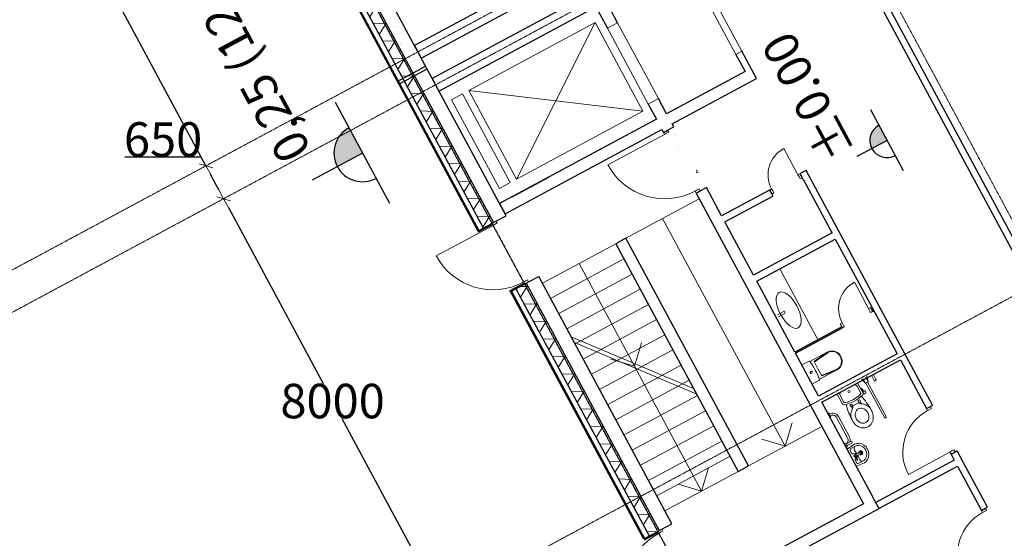
# Model space of a CAD drawing. Extents: x -3833424 to 11241328, y -138941 to 1285018.
# Drawn here: x 809187 to 826316, y 154983 to 164011 of the extents above; entities that cross this region are included whole.
import ezdxf

# ---------------------------------------------------------------- set-up
doc = ezdxf.new("R2010")
doc.units = 0
doc.header["$MEASUREMENT"] = 0
doc.linetypes.add('оси', pattern=[1.3, 0.7, -0.2, 0.2, -0.2])
doc.layers.get('0').update_dxf_attribs({"linetype": 'CONTINUOUS'})
doc.layers.get('DEFPOINTS').update_dxf_attribs({"color": 6, "linetype": 'CONTINUOUS'})
for name, color, linetype, lineweight in [('0-2013 lines_Pen_No__20', 7, 'CONTINUOUS', 13), ('0-2013 lines_Pen_No__7', 7, 'CONTINUOUS', 25), ('0-2013 OCI_Pen_No__19', 1, 'CONTINUOUS', 15), ('0-2013 walls _Pen_No__19', 1, 'CONTINUOUS', 15), ('0-2013 walls _Pen_No__7', 7, 'CONTINUOUS', 25), ('0-STAIRS_Pen_No__20', 7, 'CONTINUOUS', 13), ('0-STAIRS_Pen_No__7', 7, 'CONTINUOUS', 25), ('0-сан тех_Pen_No__20', 7, 'CONTINUOUS', 13), ('000-STENI naruzhnii_Pen_No__7', 7, 'CONTINUOUS', 25), ('_оси_Pen_No__7', 7, 'CONTINUOUS', 25), ('ArchiCAD Doors_Pen_No__20', 7, 'CONTINUOUS', 13), ('o-peregorodki-o_Pen_No__7', 7, 'CONTINUOUS', 25), ('стены н_Pen_No__7', 7, 'CONTINUOUS', 25)]:
    doc.layers.add(name, color=color, linetype=linetype, lineweight=lineweight)
for name, color, linetype in [('0-2013 walls', 7, 'CONTINUOUS'), ('0-STAIRS', 7, 'CONTINUOUS'), ('000-STENI naruzhnii', 7, 'CONTINUOUS'), ('o-dim', 7, 'CONTINUOUS'), ('o-peregorodki-o', 7, 'CONTINUOUS'), ('стены н', 7, 'CONTINUOUS')]:
    doc.layers.add(name, color=color, linetype=linetype)
doc.layers.add('ArchiCAD Doors_Pen_No__103', color=7, linetype='CONTINUOUS', lineweight=18, true_color=0x51a567)
doc.styles.add('GENERATED_STYLE_1', font='ARIAL.TTF')
doc.dimstyles.new('GENERATED_STYLE__5', dxfattribs={"dimtxt": 600, "dimasz": 173.28, "dimexe": 0.18, "dimexo": 0, "dimgap": 0.09, "dimtad": 1, "dimtih": 1, "dimtoh": 1, "dimdec": 0, "dimzin": 0, "dimdsep": 46, "dimtxsty": 'GENERATED_STYLE_1', "dimblk": 'ARROWHEAD_6', "dimblk1": 'ARROWHEAD_6', "dimblk2": 'ARROWHEAD_6', "dimcen": 0.09, "dimse1": 1, "dimse2": 1, "dimclrd": 7, "dimclre": 7, "dimclrt": 7, "dimadec": 0, "dimazin": 0, "dimtfac": 1, "dimtdec": 4, "dimtmove": 0, "dimatfit": 3, "dimfxl": 0, "dimtolj": 1, "dimtzin": 0, "dimarcsym": 0})
pattern_1 = [(45, (0, 0), (-353.5534, 353.5534), []), (45, (-70.7, 70.7), (-353.5534, 353.5534), []), (45, (-141.4, 141.4), (-353.5534, 353.5534), [])]
pattern_2 = [(60, (0, 0), (-259.80762, 150), []), (120, (0, 0), (259.80762, 150), [])]
pattern_3 = [(0, (0, 0), (0, 1247.0766), [120, -600]), (0, (360, 623.5), (0, 1247.0766), [120, -600]), (60, (0, 0), (-1080, 623.5383), [120, -600]), (60, (720, 0), (-1080, 623.5383), [120, -600]), (120, (120, 0), (1080, 623.5383), [120, -600]), (120, (840, 0), (1080, 623.5383), [120, -600]), (0, (0, 120), (0, 240.00001), [0, -240.00001, 0, -360.000014]), (45, (120, 120), (-169.705634, 169.705634), [0, -180.00001, 0, -300.00001])]
pattern_4 = [(30, (0, 0), (-519.6152, 900), [65, -535]), (30, (1e-05, 600), (-519.6152, 900), [65, -535]), (90, (0, 0), (-1039.2305, 0), [65, -535]), (90, (519.6, 300), (-1039.2305, 0), [65, -535]), (150, (56.3, 32.5), (519.6152, 900), [65, -535]), (150, (575.9, 332.5), (519.6152, 900), [65, -535]), (30, (-50, 86.6), (-100, 173.20508), [0, -200, 0, -300]), (75, (36.6, 136.6), (-193.185165, 51.76381), [0, -150, 0, -250])]

# ---------------------------------------------------------------- blocks, each defined once
blk = doc.blocks.new('Storefront 16_5')
at = {"layer": 'ArchiCAD Doors_Pen_No__20', "linetype": 'Continuous'}
for p, q in [((560, 0), (560, 1120)), ((-600, 0), (-600, -80)), ((-560, 0), (-600, 0)), ((-600, 0), (-600, -30)), ((-560, -40), (-560, 0)), ((560, 0), (560, -40)), ((600, 0), (560, 0)), ((600, -80), (600, 0)), ((600, 0), (600, -30)), ((-600, -30), (-600, -80)), ((-600, -80), (-560, -80)), ((-560, -65.4), (-560, -40)), ((-560, -80), (-560, -65.4)), ((560, -40), (560, -65.4)), ((560, -65.4), (560, -80)), ((560, -80), (600, -80)), ((600, -30), (600, -80))]:
    blk.add_line(p, q, dxfattribs=at)
blk.add_arc((560, 0), 1120, 90, 180, dxfattribs=at)
blk = doc.blocks.new('Storefront 16_4')
at = {"layer": 'ArchiCAD Doors_Pen_No__20', "linetype": 'Continuous'}
for p, q in [((560, 0), (560, 1120)), ((-600, 0), (-600, -80)), ((-560, 0), (-600, 0)), ((-600, 0), (-600, -30)), ((-560, -40), (-560, 0)), ((560, 0), (560, -40)), ((600, 0), (560, 0)), ((600, -80), (600, 0)), ((600, 0), (600, -30)), ((-600, -30), (-600, -80)), ((-600, -80), (-560, -80)), ((-560, -65.4), (-560, -40)), ((-560, -80), (-560, -65.4)), ((560, -40), (560, -65.4)), ((560, -65.4), (560, -80)), ((560, -80), (600, -80)), ((600, -30), (600, -80))]:
    blk.add_line(p, q, dxfattribs=at)
blk.add_arc((560, 0), 1120, 90, 180, dxfattribs=at)
blk = doc.blocks.new('Wall_7', base_point=(706860, 422769))
at = {"layer": 'стены н', "linetype": 'Continuous', "lineweight": 0, "true_color": 0x000000}
h = blk.add_hatch(dxfattribs=at)
h.set_pattern_fill('ALUMINUM', color=18, style=0, pattern_type=2)
h.set_pattern_definition(pattern_1)
h.paths.add_polyline_path([(769379, 422769), (769359, 422769), (769359, 422489), (769379, 422489), (769379, 422749)])
h = blk.add_hatch(dxfattribs=at)
h.set_pattern_fill('ALUMINUM', color=18, style=0, pattern_type=2)
h.set_pattern_definition(pattern_1)
h.paths.add_polyline_path([(774267, 422769), (769379, 422769), (769379, 422749), (774267, 422749)])
h = blk.add_hatch(dxfattribs=at)
h.set_pattern_fill('ALUMINUM', color=18, style=0, pattern_type=2)
h.set_pattern_definition(pattern_1)
h.paths.add_polyline_path([(774267, 422769), (774267, 422749), (774267, 422489), (774287, 422489), (774287, 422769)])
h = blk.add_hatch(dxfattribs=at)
h.set_pattern_fill('ALUMINUM', color=18, style=0, pattern_type=2)
h.set_pattern_definition(pattern_1)
h.paths.add_polyline_path([(775447, 422769), (775447, 422489), (775467, 422489), (775467, 422749), (775467, 422769)])
h = blk.add_hatch(dxfattribs=at)
h.set_pattern_fill('ALUMINUM', color=18, style=0, pattern_type=2)
h.set_pattern_definition(pattern_1)
h.paths.add_polyline_path([(775467, 422769), (775467, 422749), (786993, 422749), (786993, 422769)])
h = blk.add_hatch(dxfattribs=at)
h.set_pattern_fill('BATT_INSULATION', color=18, style=0, pattern_type=2)
h.set_pattern_definition(pattern_2)
h.paths.add_polyline_path([(769379, 422659), (769379, 422489), (769379, 422459), (774267, 422459), (774267, 422489), (774267, 422659)])
h = blk.add_hatch(dxfattribs=at)
h.set_pattern_fill('BATT_INSULATION', color=18, style=0, pattern_type=2)
h.set_pattern_definition(pattern_2)
h.paths.add_polyline_path([(775467, 422459), (786993, 422459), (786993, 422489), (786993, 422659), (775467, 422659), (775467, 422489)])
h = blk.add_hatch(dxfattribs=at)
h.set_pattern_fill('STRUCTURAL_CONCRETE', color=18, style=0, pattern_type=2)
h.set_pattern_definition(pattern_3)
h.paths.add_polyline_path([(774267, 422459), (769379, 422459), (769379, 422409), (769379, 422209), (774267, 422209), (774267, 422409)])
h = blk.add_hatch(dxfattribs=at)
h.set_pattern_fill('STRUCTURAL_CONCRETE', color=18, style=0, pattern_type=2)
h.set_pattern_definition(pattern_3)
h.paths.add_polyline_path([(786993, 422459), (775467, 422459), (775467, 422409), (775467, 422209), (786993, 422209), (786993, 422409)])
at = {"layer": 'стены н_Pen_No__7', "linetype": 'Continuous'}
for p, q in [((769359, 422489), (769359, 422769)), ((774267, 422769), (774287, 422769)), ((774287, 422489), (774287, 422769)), ((775447, 422489), (775447, 422769)), ((775467, 422769), (775447, 422769)), ((774267, 422749), (769379, 422749)), ((769379, 422749), (769379, 422489)), ((774267, 422659), (769379, 422659)), ((774267, 422749), (774267, 422489)), ((786993, 422749), (775467, 422749)), ((775467, 422749), (775467, 422489)), ((786993, 422659), (775467, 422659)), ((769379, 422489), (769359, 422489)), ((769379, 422489), (769379, 422459)), ((774267, 422459), (769379, 422459)), ((769379, 422459), (769379, 422409)), ((774267, 422489), (774287, 422489)), ((774267, 422489), (774267, 422459)), ((774267, 422459), (774267, 422409)), ((775467, 422489), (775447, 422489)), ((775467, 422489), (775467, 422459)), ((786993, 422459), (775467, 422459)), ((775467, 422459), (775467, 422409)), ((769379, 422409), (769379, 422209)), ((774267, 422409), (774267, 422209)), ((775467, 422409), (775467, 422209))]:
    blk.add_line(p, q, dxfattribs=at)
at = {"layer": 'стены н_Pen_No__7', "linetype": 'Continuous', "flags": 128}
for points in [[(774267, 422769), (769379, 422769)], [(786993, 422769), (775467, 422769)], [(769379, 422209), (774267, 422209)], [(775467, 422209), (786993, 422209)]]:
    blk.add_lwpolyline(points, dxfattribs=at)
at = {"layer": 'ArchiCAD Doors_Pen_No__20', "linetype": 'Continuous', "xscale": -1, "zscale": 1000}
blk.add_blockref('Storefront 16_4', (768779, 422489), dxfattribs=at)
at = {"layer": 'ArchiCAD Doors_Pen_No__20', "linetype": 'Continuous', "zscale": 1000}
blk.add_blockref('Storefront 16_5', (774867, 422489), dxfattribs=at)
blk = doc.blocks.new('Wall_11', base_point=(774134, 420659))
at = {"layer": 'o-peregorodki-o_Pen_No__7', "linetype": 'Continuous', "flags": 128}
for points in [[(774134, 420759), (769634, 420759)], [(769634, 420759), (769634, 420559)], [(774134, 420559), (774134, 420759)], [(769634, 420559), (774134, 420559)]]:
    blk.add_lwpolyline(points, dxfattribs=at)
blk = doc.blocks.new('Wall_30', base_point=(721926, 414739))
at = {"layer": '0-2013 walls _Pen_No__7', "linetype": 'Continuous', "flags": 128}
for points in [[(778956, 414739), (721806, 414739)], [(721926, 414619), (778836, 414619)]]:
    blk.add_lwpolyline(points, dxfattribs=at)
blk = doc.blocks.new('Storefront 16_13')
at = {"layer": 'ArchiCAD Doors_Pen_No__103', "linetype": 'Continuous'}
h = blk.add_hatch(dxfattribs=at)
h.set_pattern_fill('БЕТОН_ЛЕГКИЙ__КОПИЯ_', color=256, style=0, pattern_type=2)
h.set_pattern_definition(pattern_4)
h.paths.add_polyline_path([(-300, 0), (-300, -80), (-260, -80), (-260, -65.4), (-260, -40), (-260, 0)])
h = blk.add_hatch(dxfattribs=at)
h.set_pattern_fill('БЕТОН_ЛЕГКИЙ__КОПИЯ_', color=256, style=0, pattern_type=2)
h.set_pattern_definition(pattern_4)
h.paths.add_polyline_path([(260, 0), (260, -40), (260, -65.4), (260, -80), (300, -80), (300, 0)])
at = {"layer": 'ArchiCAD Doors_Pen_No__20', "linetype": 'Continuous'}
for p, q in [((260, 0), (260, 520)), ((-300, 0), (-300, -80)), ((-260, 0), (-300, 0)), ((-300, 0), (-300, -80)), ((-260, -40), (-260, 0)), ((260, 0), (260, -40)), ((300, 0), (260, 0)), ((300, -80), (300, 0)), ((300, 0), (300, -80)), ((-300, -80), (-260, -80)), ((-260, -65.4), (-260, -40)), ((-260, -80), (-260, -65.4)), ((260, -40), (260, -65.4)), ((260, -65.4), (260, -80)), ((260, -80), (300, -80))]:
    blk.add_line(p, q, dxfattribs=at)
blk.add_arc((260, 0), 520, 90, 180, dxfattribs=at)
blk = doc.blocks.new('Wall_39', base_point=(773690, 419109))
at = {"layer": '0-2013 walls _Pen_No__19', "linetype": 'Continuous'}
h = blk.add_hatch(dxfattribs=at)
h.set_pattern_fill('БЕТОН_ЛЕГКИЙ__КОПИЯ_', color=256, style=0, pattern_type=2)
h.set_pattern_definition(pattern_4)
h.paths.add_polyline_path([(773690, 417359), (773690, 417959), (773610, 417959), (773570, 417959), (773570, 417359), (773610, 417359)])
at = {"layer": '0-2013 walls _Pen_No__7', "linetype": 'Continuous'}
for p, q in [((773610, 417959), (773570, 417959)), ((773690, 417959), (773610, 417959)), ((773610, 417359), (773570, 417359)), ((773690, 417359), (773610, 417359))]:
    blk.add_line(p, q, dxfattribs=at)
at = {"layer": '0-2013 walls _Pen_No__7', "linetype": 'Continuous', "flags": 128}
for points in [[(773570, 418909), (773570, 417959)], [(773690, 417959), (773690, 418909)], [(773570, 417359), (773570, 417357)], [(773690, 417237), (773690, 417357)]]:
    blk.add_lwpolyline(points, dxfattribs=at)
at = {"layer": 'ArchiCAD Doors_Pen_No__20', "linetype": 'Continuous', "zscale": 1000, "rotation": 270}
blk.add_blockref('Storefront 16_13', (773690, 417659), dxfattribs=at)
blk = doc.blocks.new('Wall_40', base_point=(770007, 419109))
at = {"layer": '0-2013 walls _Pen_No__7', "linetype": 'Continuous', "flags": 128}
for points in [[(770007, 418909), (770007, 417357)], [(770127, 417357), (770127, 418909)]]:
    blk.add_lwpolyline(points, dxfattribs=at)
blk = doc.blocks.new('Storefront 16_14')
at = {"layer": 'ArchiCAD Doors_Pen_No__103', "linetype": 'Continuous'}
h = blk.add_hatch(dxfattribs=at)
h.set_pattern_fill('БЕТОН_ЛЕГКИЙ__КОПИЯ_', color=256, style=0, pattern_type=2)
h.set_pattern_definition(pattern_4)
h.paths.add_polyline_path([(-300, 0), (-300, -80), (-260, -80), (-260, -65.4), (-260, -40), (-260, 0)])
h = blk.add_hatch(dxfattribs=at)
h.set_pattern_fill('БЕТОН_ЛЕГКИЙ__КОПИЯ_', color=256, style=0, pattern_type=2)
h.set_pattern_definition(pattern_4)
h.paths.add_polyline_path([(260, 0), (260, -40), (260, -65.4), (260, -80), (300, -80), (300, 0)])
at = {"layer": 'ArchiCAD Doors_Pen_No__20', "linetype": 'Continuous'}
for p, q in [((260, 0), (260, 520)), ((-300, 0), (-300, -80)), ((-260, 0), (-300, 0)), ((-260, -40), (-260, 0)), ((260, 0), (260, -40)), ((300, 0), (260, 0)), ((300, -80), (300, 0)), ((-300, -80), (-300, -60)), ((-300, -80), (-260, -80)), ((-260, -65.4), (-260, -40)), ((-260, -80), (-260, -65.4)), ((260, -40), (260, -65.4)), ((260, -65.4), (260, -80)), ((260, -80), (300, -80)), ((300, -80), (300, -60))]:
    blk.add_line(p, q, dxfattribs=at)
blk.add_arc((260, 0), 520, 90, 180, dxfattribs=at)
blk = doc.blocks.new('Wall_41', base_point=(770977, 419109))
at = {"layer": '0-2013 walls _Pen_No__19', "linetype": 'Continuous'}
h = blk.add_hatch(dxfattribs=at)
h.set_pattern_fill('БЕТОН_ЛЕГКИЙ__КОПИЯ_', color=256, style=0, pattern_type=2)
h.set_pattern_definition(pattern_4)
h.paths.add_polyline_path([(770997, 417981), (770977, 417981), (770977, 417381), (770997, 417381)])
at = {"layer": '0-2013 walls _Pen_No__7', "linetype": 'Continuous'}
for p, q in [((770977, 417981), (770997, 417981)), ((770977, 417381), (770997, 417381))]:
    blk.add_line(p, q, dxfattribs=at)
at = {"layer": '0-2013 walls _Pen_No__7', "linetype": 'Continuous', "flags": 128}
for points in [[(770977, 418909), (770977, 417981)], [(770997, 417981), (770997, 418909)], [(770977, 417381), (770977, 417359)], [(770977, 417359), (770997, 417359)], [(770997, 417359), (770997, 417381)]]:
    blk.add_lwpolyline(points, dxfattribs=at)
at = {"layer": 'ArchiCAD Doors_Pen_No__20', "linetype": 'Continuous', "zscale": 1000, "rotation": 270}
blk.add_blockref('Storefront 16_14', (771057, 417681), dxfattribs=at)
blk = doc.blocks.new('Wall_42', base_point=(772397, 419109))
at = {"layer": '0-2013 walls _Pen_No__7', "linetype": 'Continuous', "flags": 128}
for points in [[(772397, 418909), (772397, 417357)], [(772517, 417357), (772517, 418909)]]:
    blk.add_lwpolyline(points, dxfattribs=at)
blk = doc.blocks.new('Storefront 16_15')
at = {"layer": 'ArchiCAD Doors_Pen_No__103', "linetype": 'Continuous'}
h = blk.add_hatch(dxfattribs=at)
h.set_pattern_fill('БЕТОН_ЛЕГКИЙ__КОПИЯ_', color=256, style=0, pattern_type=2)
h.set_pattern_definition(pattern_4)
h.paths.add_polyline_path([(-450, 0), (-450, -80), (-410, -80), (-410, -65.4), (-410, -40), (-410, 0)])
h = blk.add_hatch(dxfattribs=at)
h.set_pattern_fill('БЕТОН_ЛЕГКИЙ__КОПИЯ_', color=256, style=0, pattern_type=2)
h.set_pattern_definition(pattern_4)
h.paths.add_polyline_path([(410, 0), (410, -40), (410, -65.4), (410, -80), (450, -80), (450, 0)])
at = {"layer": 'ArchiCAD Doors_Pen_No__20', "linetype": 'Continuous'}
for p, q in [((410, 0), (410, 820)), ((-450, 0), (-450, -80)), ((-410, 0), (-450, 0)), ((-450, 0), (-450, -80)), ((-410, -40), (-410, 0)), ((410, 0), (410, -40)), ((450, 0), (410, 0)), ((450, -80), (450, 0)), ((450, 0), (450, -80)), ((-450, -80), (-410, -80)), ((-410, -65.4), (-410, -40)), ((-410, -80), (-410, -65.4)), ((410, -40), (410, -65.4)), ((410, -65.4), (410, -80)), ((410, -80), (450, -80))]:
    blk.add_line(p, q, dxfattribs=at)
blk.add_arc((410, 0), 820, 90, 180, dxfattribs=at)
blk = doc.blocks.new('Wall_43', base_point=(768027, 417357))
at = {"layer": '0-2013 walls _Pen_No__19', "linetype": 'Continuous'}
h = blk.add_hatch(dxfattribs=at)
h.set_pattern_fill('БЕТОН_ЛЕГКИЙ__КОПИЯ_', color=256, style=0, pattern_type=2)
h.set_pattern_definition(pattern_4)
h.paths.add_polyline_path([(768147, 417357), (768147, 417277), (768147, 417237), (769047, 417237), (769047, 417277), (769047, 417357)])
at = {"layer": '0-2013 walls _Pen_No__7', "linetype": 'Continuous'}
for p, q in [((768147, 417357), (768147, 417277)), ((769047, 417357), (769047, 417277)), ((768147, 417277), (768147, 417237)), ((769047, 417277), (769047, 417237))]:
    blk.add_line(p, q, dxfattribs=at)
at = {"layer": '0-2013 walls _Pen_No__7', "linetype": 'Continuous', "flags": 128}
for points in [[(768147, 417357), (768027, 417357)], [(770007, 417357), (769047, 417357)], [(772397, 417357), (770127, 417357)], [(773570, 417357), (772517, 417357)], [(767907, 417237), (768147, 417237)], [(769047, 417237), (773690, 417237)]]:
    blk.add_lwpolyline(points, dxfattribs=at)
at = {"layer": 'ArchiCAD Doors_Pen_No__20', "linetype": 'Continuous', "xscale": -1, "zscale": 1000}
blk.add_blockref('Storefront 16_15', (768597, 417357), dxfattribs=at)
blk = doc.blocks.new('Wall_214', base_point=(778831, 422209))
at = {"layer": '0-2013 walls _Pen_No__7', "linetype": 'Continuous', "flags": 128}
for points in [[(778581, 422209), (778581, 417239)], [(778831, 422209), (778581, 422209)], [(778831, 417489), (778831, 422209)]]:
    blk.add_lwpolyline(points, dxfattribs=at)
blk = doc.blocks.new('Wall_216', base_point=(768027, 417357))
at = {"layer": '0-2013 walls _Pen_No__7', "linetype": 'Continuous', "flags": 128}
for points in [[(768027, 418909), (767907, 418909)], [(767907, 418909), (767907, 417357)], [(768027, 417357), (768027, 418909)]]:
    blk.add_lwpolyline(points, dxfattribs=at)
blk = doc.blocks.new('Simple Door Opening_16')
at = {"layer": 'ArchiCAD Doors_Pen_No__20', "linetype": 'Continuous'}
for p, q in [((-750, 0), (-750, 200)), ((-750, 200), (750, 200)), ((750, 0), (750, 200)), ((-750, 0), (750, 0))]:
    blk.add_line(p, q, dxfattribs=at)
blk = doc.blocks.new('Wall_217', base_point=(778056, 419109))
at = {"layer": '0-2013 walls _Pen_No__7', "linetype": 'Continuous', "flags": 128}
for points in [[(776007, 419109), (775707, 419109)], [(777931, 419109), (777507, 419109)], [(775707, 418909), (776007, 418909)], [(777507, 418909), (777931, 418909)]]:
    blk.add_lwpolyline(points, dxfattribs=at)
at = {"layer": 'ArchiCAD Doors_Pen_No__20', "linetype": 'Continuous', "zscale": 1000, "rotation": 180}
blk.add_blockref('Simple Door Opening_16', (776757, 419109), dxfattribs=at)
blk = doc.blocks.new('Wall_218', base_point=(775507, 422209))
at = {"layer": '0-2013 walls _Pen_No__7', "linetype": 'Continuous', "flags": 128}
for points in [[(775507, 422209), (775507, 419109)], [(775707, 422209), (775507, 422209)], [(775707, 419109), (775707, 422209)], [(775507, 418909), (775507, 417239)], [(775707, 417359), (775707, 418909)]]:
    blk.add_lwpolyline(points, dxfattribs=at)
blk = doc.blocks.new('Wall_219', base_point=(768107, 418909))
at = {"layer": '0-2013 walls _Pen_No__7', "linetype": 'Continuous', "flags": 128}
for points in [[(768107, 422209), (767907, 422209)], [(767907, 422209), (767907, 418909)], [(768107, 419109), (768107, 422209)], [(767907, 418909), (768107, 418909)]]:
    blk.add_lwpolyline(points, dxfattribs=at)
blk = doc.blocks.new('Simple Door Opening_17')
at = {"layer": 'ArchiCAD Doors_Pen_No__20', "linetype": 'Continuous'}
for p, q in [((-750, 0), (-750, -120)), ((-750, 0), (750, 0)), ((750, 0), (750, -120)), ((-750, -120), (750, -120))]:
    blk.add_line(p, q, dxfattribs=at)
blk = doc.blocks.new('Wall_220', base_point=(775507, 417359))
at = {"layer": '0-2013 walls _Pen_No__7', "linetype": 'Continuous', "flags": 128}
for points in [[(776045, 417359), (775707, 417359)], [(777931, 417359), (777545, 417359)], [(775507, 417239), (776045, 417239)], [(777545, 417239), (778181, 417239)]]:
    blk.add_lwpolyline(points, dxfattribs=at)
at = {"layer": 'ArchiCAD Doors_Pen_No__20', "linetype": 'Continuous', "zscale": 1000, "rotation": 180}
blk.add_blockref('Simple Door Opening_17', (776795, 417239), dxfattribs=at)
blk = doc.blocks.new('Wall_221', base_point=(778056, 422209))
at = {"layer": '0-2013 walls _Pen_No__7', "linetype": 'Continuous', "flags": 128}
for points in [[(777931, 422209), (777931, 419109)], [(778181, 422209), (777931, 422209)], [(778181, 417239), (778181, 422209)], [(777931, 418909), (777931, 417359)]]:
    blk.add_lwpolyline(points, dxfattribs=at)
blk = doc.blocks.new('Storefront 16_20')
at = {"layer": 'ArchiCAD Doors_Pen_No__103', "linetype": 'Continuous'}
h = blk.add_hatch(dxfattribs=at)
h.set_pattern_fill('БЕТОН_ЛЕГКИЙ__КОПИЯ_', color=256, style=0, pattern_type=2)
h.set_pattern_definition(pattern_4)
h.paths.add_polyline_path([(-600, 0), (-600, -80), (-560, -80), (-560, -65.4), (-560, -40), (-560, 0)])
h = blk.add_hatch(dxfattribs=at)
h.set_pattern_fill('БЕТОН_ЛЕГКИЙ__КОПИЯ_', color=256, style=0, pattern_type=2)
h.set_pattern_definition(pattern_4)
h.paths.add_polyline_path([(560, 0), (560, -40), (560, -65.4), (560, -80), (600, -80), (600, 0)])
at = {"layer": 'ArchiCAD Doors_Pen_No__20', "linetype": 'Continuous'}
for p, q in [((560, 0), (560, 1120)), ((-600, 0), (-600, -80)), ((-560, 0), (-600, 0)), ((-600, 0), (-600, -80)), ((-560, -40), (-560, 0)), ((560, 0), (560, -40)), ((600, 0), (560, 0)), ((600, -80), (600, 0)), ((600, 0), (600, -80)), ((-600, -80), (-560, -80)), ((-560, -65.4), (-560, -40)), ((-560, -80), (-560, -65.4)), ((560, -40), (560, -65.4)), ((560, -65.4), (560, -80)), ((560, -80), (600, -80))]:
    blk.add_line(p, q, dxfattribs=at)
blk.add_arc((560, 0), 1120, 90, 180, dxfattribs=at)
blk = doc.blocks.new('Wall_225', base_point=(775507, 419109))
at = {"layer": '0-2013 walls _Pen_No__19', "linetype": 'Continuous'}
h = blk.add_hatch(dxfattribs=at)
h.set_pattern_fill('БЕТОН_ЛЕГКИЙ__КОПИЯ_', color=256, style=0, pattern_type=2)
h.set_pattern_definition(pattern_4)
h.paths.add_polyline_path([(775448, 419109), (774248, 419109), (774248, 419029), (774248, 418909), (775448, 418909), (775448, 419029)])
at = {"layer": '0-2013 walls _Pen_No__7', "linetype": 'Continuous'}
for p, q in [((774248, 419109), (774248, 419029)), ((774248, 419029), (774248, 418909)), ((775448, 419109), (775448, 419029)), ((775448, 419029), (775448, 418909))]:
    blk.add_line(p, q, dxfattribs=at)
at = {"layer": '0-2013 walls _Pen_No__7', "linetype": 'Continuous', "flags": 128}
for points in [[(774248, 419109), (768107, 419109)], [(775507, 419109), (775448, 419109)], [(768107, 418909), (770007, 418909)], [(770127, 418909), (770977, 418909)], [(770997, 418909), (772397, 418909)], [(772517, 418909), (773570, 418909)], [(773690, 418909), (774248, 418909)], [(775448, 418909), (775507, 418909)]]:
    blk.add_lwpolyline(points, dxfattribs=at)
at = {"layer": 'ArchiCAD Doors_Pen_No__20', "linetype": 'Continuous', "zscale": 1000}
blk.add_blockref('Storefront 16_20', (774848, 419109), dxfattribs=at)
blk = doc.blocks.new('Storefront 16_21')
at = {"layer": 'ArchiCAD Doors_Pen_No__20', "linetype": 'Continuous'}
for p, q in [((410, 0), (410, 820)), ((-450, 0), (-450, -80)), ((-410, 0), (-450, 0)), ((-450, 0), (-450, -80)), ((-410, -40), (-410, 0)), ((410, 0), (410, -40)), ((450, 0), (410, 0)), ((450, -80), (450, 0)), ((450, 0), (450, -80)), ((-450, -80), (-410, -80)), ((-410, -65.4), (-410, -40)), ((-410, -80), (-410, -65.4)), ((410, -40), (410, -65.4)), ((410, -65.4), (410, -80)), ((410, -80), (450, -80))]:
    blk.add_line(p, q, dxfattribs=at)
blk.add_arc((410, 0), 820, 90, 180, dxfattribs=at)
blk = doc.blocks.new('Wall_227', base_point=(731928, 417357))
at = {"layer": '0-2013 walls _Pen_No__7', "linetype": 'Continuous'}
for p, q in [((767031, 417357), (767031, 417277)), ((767031, 417277), (767031, 417237))]:
    blk.add_line(p, q, dxfattribs=at)
at = {"layer": '0-2013 walls _Pen_No__7', "linetype": 'Continuous', "flags": 128}
for points in [[(767907, 417357), (767031, 417357)], [(767031, 417237), (767907, 417237)]]:
    blk.add_lwpolyline(points, dxfattribs=at)
at = {"layer": 'ArchiCAD Doors_Pen_No__20', "linetype": 'Continuous', "xscale": -1, "zscale": 1000}
blk.add_blockref('Storefront 16_21', (766581, 417357), dxfattribs=at)
blk = doc.blocks.new('WC 2 Symbol 16')
at = {"layer": '0-сан тех_Pen_No__20', "linetype": 'Continuous'}
for p, q in [((0, 0), (0, 380)), ((0, 380), (132, 380)), ((154, 365), (507, 365)), ((506, 365), (216, 331)), ((506, 356), (216, 322)), ((216, 190), (216, 331)), ((216, 190), (216, 49)), ((154, 15), (507, 15)), ((506, 24), (216, 58)), ((506, 15), (216, 49)), ((0, 0), (132, 0))]:
    blk.add_line(p, q, dxfattribs=at)
for centre, major_axis, ratio, start_param, end_param in [((132, 358), (22.3, 0), 0.989247, 0.100415, 1.570796), ((-1480, 190), (1643, 0), 0.989247, 6.178217, 6.388032), ((506, 190), (0, -166), 0.93174, 0, 3.141593), ((507, 190), (0, -175), 0.933096, 0, 3.141593), ((132, 22), (22.3, 0), 0.989247, 4.712389, 6.173785)]:
    blk.add_ellipse(centre, major_axis=major_axis, ratio=ratio, start_param=start_param, end_param=end_param, dxfattribs=at)
blk.add_ellipse((84, 190), major_axis=(18.7, 0), ratio=0.989247, dxfattribs=at)
blk = doc.blocks.new('Line_1', base_point=(774134, 421484))
at = {"layer": '0-STAIRS_Pen_No__20', "linetype": 'Continuous'}
for p, q in [((772104, 421484), (772404, 421784)), ((774134, 421484), (772104, 421484)), ((772104, 421484), (772404, 421184))]:
    blk.add_line(p, q, dxfattribs=at)
blk = doc.blocks.new('Line_4', base_point=(772104, 421484))
at = {"layer": '0-STAIRS_Pen_No__20', "linetype": 'Continuous'}
for p, q in [((769634, 421484), (769934, 421784)), ((772104, 421484), (769634, 421484)), ((769634, 421484), (769934, 421184))]:
    blk.add_line(p, q, dxfattribs=at)
blk = doc.blocks.new('Line_8', base_point=(769634, 419834))
at = {"layer": '0-STAIRS_Pen_No__20', "linetype": 'Continuous'}
for q in [(769934, 420134), (774134, 419834), (769934, 419534)]:
    blk.add_line((769634, 419834), q, dxfattribs=at)
blk = doc.blocks.new('ARROWHEAD_6')
at = {"color": 0, "linetype": 'Continuous', "lineweight": 0}
for p, q in [((0, 0), (-1, 0)), ((-0.5, -0.5), (0.5, 0.5))]:
    blk.add_line(p, q, dxfattribs=at)
blk = doc.blocks.new('*D1348')
at = {"layer": 'DEFPOINTS', "color": 0, "linetype": 'Continuous', "transparency": 16777216}
for p in [(812735, 160894), (810556, 159723), (814653, 152843)]:
    blk.add_point(p, dxfattribs=at)
at = {"layer": 'o-dim', "color": 7, "linetype": 'Continuous', "lineweight": -2, "transparency": 16777216}
for p, q in [((812817, 160742), (814465, 157678)), ((816442, 154002), (814794, 157065))]:
    blk.add_line(p, q, dxfattribs=at)
at = {"layer": 'o-dim', "color": 7, "linetype": 'Continuous', "lineweight": -2, "transparency": 16777216, "xscale": 173.28, "yscale": 173.28, "zscale": 173.28}
for p, rotation in [((812735, 160894), 118.2761674626292), ((816524, 153849), 298.2761674626292)]:
    blk.add_blockref('ARROWHEAD_6', p, dxfattribs=dict(at, rotation=rotation))
at = {"layer": 'o-dim', "color": 7, "linetype": 'Continuous', "transparency": 16777216, "insert": (814630, 157372), "char_height": 600, "attachment_point": 5, "style": 'GENERATED_STYLE_1'}
blk.add_mtext('\\A1;8000', dxfattribs=at)
blk = doc.blocks.new('*D1349')
at = {"layer": 'DEFPOINTS', "color": 0, "linetype": 'Continuous', "transparency": 16777216}
for p in [(812427, 161467), (812427, 161467), (810556, 159723)]:
    blk.add_point(p, dxfattribs=at)
at = {"layer": 'o-dim', "color": 7, "linetype": 'Continuous', "lineweight": -2, "transparency": 16777216}
for p, q in [((812345, 161619), (811018, 161619)), ((812427, 161467), (812345, 161619)), ((812653, 161047), (812509, 161314))]:
    blk.add_line(p, q, dxfattribs=at)
at = {"layer": 'o-dim', "color": 7, "linetype": 'Continuous', "lineweight": -2, "transparency": 16777216, "xscale": 173.28, "yscale": 173.28, "zscale": 173.28}
for p, rotation in [((812427, 161467), 118.2761674626292), ((812735, 160894), 298.2761674626292)]:
    blk.add_blockref('ARROWHEAD_6', p, dxfattribs=dict(at, rotation=rotation))
at = {"layer": 'o-dim', "color": 7, "linetype": 'Continuous', "transparency": 16777216, "insert": (811681, 161926), "char_height": 600, "attachment_point": 5, "style": 'GENERATED_STYLE_1'}
blk.add_mtext('\\A1;650', dxfattribs=at)
blk = doc.blocks.new('*D1350')
at = {"layer": 'DEFPOINTS', "color": 0, "linetype": 'Continuous', "transparency": 16777216}
for p in [(808945, 167940), (808945, 167940), (812427, 161467)]:
    blk.add_point(p, dxfattribs=at)
at = {"layer": 'o-dim', "color": 7, "linetype": 'Continuous', "lineweight": -2, "transparency": 16777216}
for p, q in [((809027, 167787), (810521, 165010)), ((812345, 161619), (810851, 164397))]:
    blk.add_line(p, q, dxfattribs=at)
at = {"layer": 'o-dim', "color": 7, "linetype": 'Continuous', "lineweight": -2, "transparency": 16777216, "xscale": 173.28, "yscale": 173.28, "zscale": 173.28}
for p, rotation in [((808945, 167940), 118.2761674626292), ((812427, 161467), 298.2761674626292)]:
    blk.add_blockref('ARROWHEAD_6', p, dxfattribs=dict(at, rotation=rotation))
at = {"layer": 'o-dim', "color": 7, "linetype": 'Continuous', "transparency": 16777216, "insert": (810686, 164703), "char_height": 600, "attachment_point": 5, "style": 'GENERATED_STYLE_1'}
blk.add_mtext('\\A1;7350', dxfattribs=at)
blk = doc.blocks.new('Level Dimension_1', base_point=(777611, 423890))
at = {"layer": '000-STENI naruzhnii', "linetype": 'Continuous', "lineweight": 0, "true_color": 0x000000}
blk.add_hatch(color=18, dxfattribs=at).paths.add_polyline_path([(777611, 423890), (778111, 423890), (778073, 424081), (777964, 424243), (777802, 424352), (777611, 424390)])
at = {"layer": '000-STENI naruzhnii_Pen_No__7', "linetype": 'Continuous'}
for p, q in [((777611, 423890), (777611, 424890)), ((776611, 423890), (778611, 423890))]:
    blk.add_line(p, q, dxfattribs=at)
blk.add_arc((777611, 423890), 500, 0, 180, dxfattribs=at)
at = {"layer": '000-STENI naruzhnii_Pen_No__7', "insert": (778075, 424454), "char_height": 600, "attachment_point": 7, "style": 'GENERATED_STYLE_1'}
blk.add_mtext('{0,25 (124,25)}', dxfattribs=at)
blk = doc.blocks.new('Level Dimension_3', base_point=(773483, 415749))
at = {"layer": '000-STENI naruzhnii', "linetype": 'Continuous', "lineweight": 0, "true_color": 0x000000}
blk.add_hatch(color=18, dxfattribs=at).paths.add_polyline_path([(773483, 415749), (773783, 415749), (773760, 415864), (773695, 415961), (773598, 416026), (773483, 416049)])
at = {"layer": '000-STENI naruzhnii_Pen_No__7', "linetype": 'Continuous'}
for p, q in [((773483, 415749), (773483, 416349)), ((772883, 415749), (774083, 415749))]:
    blk.add_line(p, q, dxfattribs=at)
blk.add_arc((773483, 415749), 300, 0, 180, dxfattribs=at)
at = {"layer": '000-STENI naruzhnii_Pen_No__7', "insert": (773584, 416116), "char_height": 600, "attachment_point": 7, "style": 'GENERATED_STYLE_1'}
blk.add_mtext('{±0.00}', dxfattribs=at)

msp = doc.modelspace()

# ---------------------------------------------------------------- linework, layer by layer
at = {"layer": '0-2013 lines_Pen_No__20', "linetype": 'Continuous'}
for p, q in [((818577.2, 163603), (818576.6, 163603.2)), ((818606.8, 163548.2), (818606.1, 163548.4))]:
    msp.add_line(p, q, dxfattribs=at)
at = {"layer": '0-2013 lines_Pen_No__7', "linetype": 'Continuous'}
for q in [(818391.6, 161269.6), (817990.8, 161053.4)]:
    msp.add_line((817753.1, 160925.6), q, dxfattribs=at)
at = {"layer": '0-2013 OCI_Pen_No__19', "linetype": 'оси'}
for p, q in [((798632, 212245.6), (860932.2, 96427.9)), ((791586.6, 208455.8), (853886.8, 92638.1)), ((866912.5, 190775.1), (806600.8, 158333)), ((867220.4, 190202.7), (805521.1, 157014.2)), ((867220.4, 190202.7), (805521.1, 157014.2)), ((871010.1, 183157.3), (809310.9, 149968.8))]:
    msp.add_line(p, q, dxfattribs=at)
at = {"layer": '0-2013 walls _Pen_No__7', "linetype": 'Continuous'}
msp.add_line((815796.4, 163947.8), (815795.7, 163948), dxfattribs=at)
at = {"layer": '0-STAIRS_Pen_No__20', "linetype": 'Continuous'}
for p, q in [((816997.9, 162777.6), (819199.5, 163962.2)), ((819199.5, 163962.2), (817828.8, 161233.9)), ((819199.5, 163962.2), (820030.3, 162418.5)), ((817828.8, 161233.9), (816997.9, 162777.6)), ((820030.3, 162418.6), (816998.3, 162777.8)), ((820030.3, 162418.5), (817828.8, 161233.9)), ((819733.1, 160205.5), (821010.1, 160892.4)), ((819557, 160110.8), (818280, 159423.9)), ((819699.1, 159846.6), (818422.2, 159159.7)), ((819841.2, 159582.4), (818564.3, 158895.5)), ((819983.4, 159318.2), (818706.4, 158631.3)), ((820125.5, 159054), (818848.5, 158367.1)), ((820267.6, 158789.8), (818990.6, 158102.9)), ((820911.5, 157592.7), (818781.8, 158491)), ((820409.7, 158525.6), (819132.7, 157838.7)), ((820966.2, 157490.9), (818836.6, 158389.2)), ((820551.8, 158261.4), (819274.9, 157574.5)), ((820693.9, 157997.2), (819417, 157310.3)), ((820836.1, 157733), (819559.1, 157046.1)), ((820978.2, 157468.7), (819701.2, 156781.9)), ((821120.3, 157204.5), (819843.3, 156517.6)), ((821262.4, 156940.3), (819985.4, 156253.4)), ((821864.9, 156242.5), (823141.9, 156929.4)), ((821404.5, 156676.1), (820127.5, 155989.2)), ((821546.6, 156411.9), (820269.7, 155725)), ((820411.8, 155460.8), (821688.8, 156147.7))]:
    msp.add_line(p, q, dxfattribs=at)
at = {"layer": '0-STAIRS_Pen_No__20', "linetype": 'Continuous', "flags": 128}
msp.add_lwpolyline([(817531.5, 161074), (816701, 162617.9), (816890.3, 162719.7), (817720.7, 161175.8)], close=True, dxfattribs=at)
at = {"layer": '0-STAIRS_Pen_No__7', "linetype": 'Continuous'}
for p, q in [((815754.7, 162936.5), (816247.9, 163201.7)), ((815779.9, 162889.6), (816273.1, 163154.8))]:
    msp.add_line(p, q, dxfattribs=at)
at = {"layer": '0-сан тех_Pen_No__20', "linetype": 'Continuous'}
for p, q in [((823081.8, 158421.9), (822409.1, 159672.4)), ((822487, 158933.9), (822370, 158871)), ((822386.6, 158840), (822503.6, 158902.9)), ((822503.6, 158902.9), (822487, 158933.9)), ((823900.9, 157680.8), (823855.2, 157765.8)), ((823946, 157705), (823900.2, 157790.1)), ((823924.6, 157803.2), (823946, 157705)), ((824004.5, 157824), (824053.7, 157732.5)), ((824032.7, 157841.3), (824082.8, 157748.2)), ((823692.3, 157648.8), (823479.6, 157534.4)), ((823816.5, 157520), (823757.7, 157629.2)), ((823854.1, 157519.5), (823764.8, 157685.5)), ((823830.7, 157752.7), (823900.9, 157680.8)), ((823900.9, 157680.8), (823946, 157705)), ((823908.9, 157685), (824230.9, 157086.4)), ((823938, 157700.7), (824260, 157102)), ((823498.3, 157328.1), (823409, 157494.2)), ((823518.6, 157359.8), (823459.9, 157469)), ((823862.2, 157547.1), (823827, 157586.6)), ((823865.7, 157549.2), (823830, 157589.2)), ((823631.4, 157303.8), (823646.1, 157311.7)), ((823650.2, 157268.7), (823631.4, 157303.8)), ((823683.4, 157286.5), (823650.2, 157268.7)), ((823657, 157272.3), (823674.7, 157239.4)), ((823674.5, 157303.2), (823683.4, 157286.5)), ((823786.8, 157342.1), (823683.4, 157286.5)), ((823777.8, 157358.8), (823786.8, 157342.1)), ((823801.1, 157395.1), (823786.3, 157387.1)), ((823786.8, 157342.1), (823820, 157360)), ((823820, 157360), (823801.1, 157395.1)), ((823813.2, 157356.3), (823830.9, 157323.4)), ((823245.4, 157159.2), (823260.9, 157167.5)), ((823282.9, 157089.4), (823245.4, 157159.2)), ((823260.9, 157167.5), (823298.4, 157097.8)), ((823298.4, 157097.8), (823282.9, 157089.4)), ((823398.9, 157085), (823589.9, 156730)), ((823429.7, 157101.6), (823620.7, 156746.6)), ((823545.1, 156639.1), (823529.6, 156630.8)), ((823567.1, 156561), (823529.6, 156630.8)), ((823582.7, 156569.4), (823545.1, 156639.1)), ((823555.5, 156619.9), (823648.6, 156670)), ((823567.1, 156561), (823582.7, 156569.4)), ((823572.2, 156591.4), (823572.7, 156591.7)), ((823572.7, 156591.7), (823664.2, 156641)), ((823708.8, 156619.7), (823580.6, 156536)), ((823726.2, 156587.3), (823646.8, 156544.7)), ((823580.6, 156536), (823741.3, 156237.2)), ((823635.7, 156504.3), (823658.1, 156467.2)), ((823687.8, 156453.6), (823726.9, 156460.3)), ((823751.2, 156455.6), (823707, 156524.5)), ((823728.2, 156395.7), (823756.8, 156342.6)), ((823797.2, 156479.5), (823729.3, 156442.9)), ((823736.9, 156400.4), (823765.5, 156347.3)), ((823812.9, 156451.8), (823744.2, 156410.6)), ((823744.2, 156386.9), (823758.3, 156401.8)), ((823767.8, 156424.8), (823800.9, 156349.9)), ((823744.8, 156301.6), (823726.1, 156340.7)), ((823731.1, 156373), (823737.1, 156379.3)), ((823881.8, 156298), (823741.3, 156237.2)), ((823863.9, 156331.3), (823784.6, 156288.6))]:
    msp.add_line(p, q, dxfattribs=at)
for centre, radius in [((823614.9, 157537.7), 18.8), ((823721.1, 156419.5), 24.8), ((823721.1, 156419.5), 15)]:
    msp.add_circle(centre, radius, dxfattribs=at)
for centre, radius, start, end in [((823715.2, 157606.3), 48.3, 28.2762, 118.27613), ((823813.5, 157574.6), 22, 41.74452, 92.34595), ((824068.2, 157740.4), 16.5, 208.2762, 28.2762), ((823502.5, 157491.9), 48.3, 118.27613, 208.2762), ((823365.3, 157971.6), 660.3, 299.45898, 312.3622), ((823365.3, 157971.6), 693.2, 299.45899, 313.99876), ((823790, 157505.8), 30, 312.36238, 28.27617), ((823813.5, 157574.6), 18, 41.74462, 85.96977), ((823058.6, 156717.1), 1066.7, 28.16408, 43.81406), ((823819.7, 157501), 39, 313.99891, 28.27611), ((823882.6, 157524.9), 25.7, 141.95243, 115.51994), ((823858.5, 157543.8), 5, 321.95243, 41.74452), ((823869.4, 157552.6), 5, 221.74452, 295.51994), ((823532.7, 157346.6), 39, 208.27611, 282.55352), ((823545, 157374), 30, 208.27617, 284.18995), ((823390.5, 157985.1), 693.2, 282.55348, 297.09324), ((823390.5, 157985.1), 660.3, 284.19002, 297.09323), ((824606.3, 157549.7), 1066.7, 192.73828, 208.38826), ((823656, 157293.2), 20.9, 28.27617, 118.27617), ((823639.5, 157265.1), 43.6, 323.79565, 25.75861), ((823796.3, 157368.7), 20.9, 118.27617, 208.27617), ((823828.8, 157366.9), 43.6, 210.79379, 272.75665), ((823327.9, 157046.8), 115.6, 28.2762, 119.18544), ((823327.9, 157046.8), 80.6, 28.2762, 119.5802), ((824245.5, 157094.2), 16.5, 208.2762, 28.2762), ((823518.9, 156691.8), 115.6, 344.07799, 28.2762), ((823518.9, 156691.8), 80.6, 296.97207, 28.2762), ((823518.9, 156691.8), 115.6, 297.36682, 308.94788), ((823656.4, 156655.5), 16.5, 298.27613, 118.27613), ((823752.4, 156543.4), 49.2, 147.24612, 202.53512), ((823773.5, 156499.4), 136.6, 85.13641, 118.27613), ((823882.4, 156435.8), 217.6, 135.86733, 141.93979), ((823773, 156500.3), 98.8, 85.13641, 118.27613), ((823768.1, 156442.4), 157, 29.05188, 85.13641), ((823768.6, 156441.5), 194.8, 29.05188, 85.13641), ((823660.5, 156519.2), 28.9, 118.27613, 211.00021), ((823682.8, 156482), 28.9, 211.00021, 279.82664), ((823732.8, 156425.8), 35, 56.85787, 99.82669), ((823732.8, 156425.8), 35, 316.72565, 358.26908), ((823817.3, 156472.3), 35.4, 236.51705, 181.56869), ((823817.3, 156472.3), 22.1, 254.23086, 162.32147), ((823804.7, 156465.5), 15.9, 300.96139, 118.36994), ((823766.1, 156446.1), 157, 331.41589, 27.50053), ((823766.1, 156446.1), 194.8, 331.41589, 27.50053), ((823752.2, 156353.1), 28.9, 136.72564, 205.55219), ((823770.9, 156314.1), 28.9, 205.55219, 298.27613), ((823761.1, 156345), 4.95, 208.27617, 28.27617), ((823841.7, 156377.4), 49.2, 214.0172, 269.30622), ((823823.6, 156545.1), 217.6, 274.6125, 280.68495), ((823817.1, 156418.3), 98.8, 298.27613, 331.41589), ((823817.1, 156418.3), 136.6, 298.27613, 331.41589)]:
    msp.add_arc(centre, radius, start, end, dxfattribs=at)
for centre, major_axis, ratio in [((822564.7, 158955.7), (-166.2, 308.9), 0.4545455), ((823841.5, 157116.4), (-64.7, 120.3), 0.8288776)]:
    msp.add_ellipse(centre, major_axis=major_axis, ratio=ratio, dxfattribs=at)
msp.add_open_spline([(823674.7, 157239.4), (823671.8, 157234.5), (823669.2, 157229.6), (823666.7, 157224.5), (823662.5, 157215.6), (823658.9, 157206.5), (823656.1, 157197.1), (823653.2, 157187.8), (823651.1, 157178.2), (823649.6, 157168.6), (823648.2, 157159), (823647.4, 157149.3), (823647.3, 157139.5), (823647.2, 157129.8), (823647.7, 157120.1), (823648.9, 157110.5), (823651.2, 157091.3), (823655.9, 157072.4), (823662.9, 157054.4), (823669.8, 157036.4), (823679, 157019.2), (823690, 157003.4), (823701.1, 156987.5), (823714.1, 156973), (823728.7, 156960.4), (823738.5, 156951.9), (823749, 156944.3), (823761.7, 156934.9), (823774.3, 156925.6), (823786, 156920), (823798.3, 156915.5), (823808, 156912), (823818, 156909.2), (823828.2, 156907.2), (823838.4, 156905.3), (823848.8, 156904.2), (823859.2, 156904), (823869.6, 156903.7), (823880.1, 156904.4), (823890.5, 156906.1), (823900.9, 156907.7), (823911.1, 156910.3), (823921.1, 156913.8), (823929.2, 156916.7), (823937.2, 156920.2), (823944.9, 156924.3), (823950.4, 156927.3), (823955.8, 156930.6), (823961, 156934.2), (823968.3, 156939.3), (823975.2, 156944.9), (823981.7, 156951), (823988.1, 156957.2), (823994, 156963.8), (823999.4, 156970.8), (824004.8, 156977.8), (824009.7, 156985.1), (824014, 156992.8), (824018.3, 157000.5), (824022, 157008.4), (824025.2, 157016.6), (824028.4, 157024.8), (824031, 157033.1), (824033, 157041.6), (824035, 157050.1), (824036.5, 157058.7), (824037.5, 157067.3), (824038.4, 157075.9), (824035.9, 157090), (824035.8, 157098.7), (824035.6, 157113.4), (824033.9, 157128.1), (824030.9, 157142.4), (824027.9, 157156.8), (824023.5, 157170.8), (824017.8, 157184.4), (824012.2, 157197.9), (824005.3, 157211), (823997.3, 157223.3), (823988.5, 157236.7), (823978.4, 157249.2), (823967.1, 157260.6), (823955.9, 157272), (823943.4, 157282.1), (823930, 157290.9), (823920.1, 157297.3), (823909.6, 157302.9), (823898.8, 157307.6), (823887.9, 157312.2), (823876.6, 157316), (823865.1, 157318.7), (823855.5, 157320.9), (823845.8, 157322.4), (823836, 157323.1), (823832.2, 157323.4), (823828.3, 157323.5), (823824.5, 157323.5)], degree=3, knots=[0, 0, 0, 0, 1, 1, 1, 2, 2, 2, 3, 3, 3, 4, 4, 4, 5, 5, 5, 6, 6, 6, 7, 7, 7, 8, 8, 8, 9, 9, 9, 10, 10, 10, 11, 11, 11, 12, 12, 12, 13, 13, 13, 14, 14, 14, 15, 15, 15, 16, 16, 16, 17, 17, 17, 18, 18, 18, 19, 19, 19, 20, 20, 20, 21, 21, 21, 22, 22, 22, 23, 23, 23, 24, 24, 24, 25, 25, 25, 26, 26, 26, 27, 27, 27, 28, 28, 28, 29, 29, 29, 30, 30, 30, 31, 31, 31, 32, 32, 32, 32], dxfattribs=at)
at = {"layer": '_оси_Pen_No__7', "linetype": 'оси'}
msp.add_line((785263.4, 220210.5), (854403.6, 91677.3), dxfattribs=at)

# ---------------------------------------------------------------- block references
at = {"layer": '0-2013 walls', "rotation": 118.2761674646891}
for name, p in [('Wall_30', (849590.8, 116984.3)), ('Wall_214', (816055, 163560.4)), ('Wall_221', (816422.1, 162877.9)), ('Wall_220', (821901.3, 162929.9)), ('Wall_217', (819152.2, 164346.4)), ('Wall_218', (817630, 160632.3)), ('Wall_225', (820360.1, 162100.9)), ('Wall_39', (821220.6, 160501.1)), ('Wall_43', (825446.1, 156343.2)), ('Wall_42', (821833, 159362.6)), ('Wall_41', (822505.7, 158112)), ('Wall_40', (822965.2, 157257.8)), ('Wall_216', (825446.1, 156343.2)), ('Wall_227', (842546.5, 124552.5)), ('Wall_219', (824041.8, 155678.6))]:
    msp.add_blockref(name, p, dxfattribs=at)
at = {"layer": '0-STAIRS', "linetype": 'Continuous', "rotation": 118.2761674646891}
for name, p in [('Line_8', (822503.4, 156585.9)), ('Line_1', (818918.5, 159767.3)), ('Line_4', (819880.5, 157979))]:
    msp.add_blockref(name, p, dxfattribs=at)
at = {"layer": '0-сан тех_Pen_No__20', "linetype": 'Continuous', "xscale": -1, "zscale": 1000, "rotation": 208.2761674646891}
msp.add_blockref('WC 2 Symbol 16', (822793.2, 157999.8), dxfattribs=at)
at = {"layer": '000-STENI naruzhnii', "rotation": 118.2761674646891}
for name, p in [('Level Dimension_1', (815153.1, 161689.1)), ('Level Dimension_3', (824277.7, 161910.5))]:
    msp.add_blockref(name, p, dxfattribs=at)
at = {"layer": 'o-peregorodki-o', "rotation": 118.2761674646891}
msp.add_blockref('Wall_11', (819645.1, 160158.1), dxfattribs=at)
at = {"layer": 'стены н', "rotation": 118.2761674646891}
msp.add_blockref('Wall_7', (849656.1, 99912), dxfattribs=at)

# ---------------------------------------------------------------- dimensions: what is measured, and where the dimension line sits
at = {"layer": 'o-dim', "linetype": 'Continuous'}
for base, p1, p2, picture, middle in [((808944.9, 167939.8), (812426.8, 161466.8), (808944.9, 167939.8), '*D1350', (810685.9, 164703.3)), ((812426.8, 161466.8), (810556.1, 159722.5), (812426.8, 161466.8), '*D1349', (811681.2, 161925.9)), ((812734.7, 160894.4), (814653.4, 152842.5), (810556.1, 159722.5), '*D1348', (814629.6, 157371.7))]:
    dim = msp.add_linear_dim(base=base, p1=p1, p2=p2, angle=118.27617, dimstyle='GENERATED_STYLE__5', dxfattribs=at)
    dim.commit()
    dim.dimension.update_dxf_attribs({"geometry": picture, "text_midpoint": middle})

doc.saveas('drawing.dxf')
